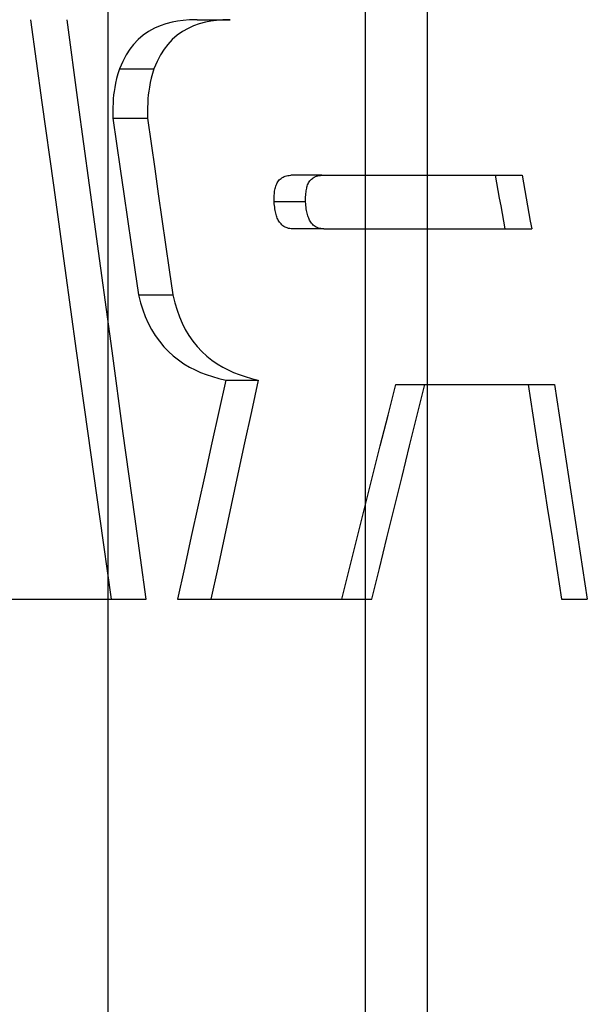
# Model space of a CAD drawing. Units: millimetres. Extents: x -299 to 251, y -74 to 101.
# Drawn here: x -290 to -289, y -54 to -52 of the extents above; entities that cross this region are included whole.
import ezdxf

# ---------------------------------------------------------------- set-up
doc = ezdxf.new("R2010")
doc.units = ezdxf.units.MM
doc.layers.add('MAIN-2', color=7, linetype='Continuous')

msp = doc.modelspace()

# ---------------------------------------------------------------- linework, layer by layer
at = {"layer": 'MAIN-2'}
for p, q in [((-289.6621, -43.8228), (-289.6621, -64.8228)), ((-289.2177, -64.8228), (-289.2177, -43.8228)), ((-289.1105, -58.8228), (-289.1105, -46.8228)), ((-289.7755, -52.1693), (-289.7951, -52.0265)), ((-289.7133, -52.1693), (-289.7325, -52.0265)), ((-289.582, -52.0413), (-289.5919, -52.0468)), ((-289.5721, -52.037), (-289.582, -52.0413)), ((-289.5621, -52.0336), (-289.5721, -52.037)), ((-289.5514, -52.0308), (-289.5621, -52.0336)), ((-289.5421, -52.0291), (-289.5514, -52.0308)), ((-289.5324, -52.0279), (-289.5421, -52.0291)), ((-289.5237, -52.0414), (-289.5333, -52.0468)), ((-289.5211, -52.027), (-289.5324, -52.0279)), ((-289.5144, -52.0373), (-289.5237, -52.0414)), ((-289.5083, -52.0265), (-289.5211, -52.027)), ((-289.5044, -52.0337), (-289.5144, -52.0373)), ((-289.5083, -52.0265), (-289.5002, -52.0265)), ((-289.4936, -52.0308), (-289.5044, -52.0337)), ((-289.5002, -52.0265), (-289.492, -52.0265)), ((-289.4846, -52.0291), (-289.4936, -52.0308)), ((-289.492, -52.0265), (-289.4839, -52.0265)), ((-289.475, -52.0279), (-289.4846, -52.0291)), ((-289.4839, -52.0265), (-289.4758, -52.0265)), ((-289.4758, -52.0265), (-289.4677, -52.0265)), ((-289.4639, -52.027), (-289.475, -52.0279)), ((-289.4677, -52.0265), (-289.4595, -52.0265)), ((-289.4514, -52.0265), (-289.4639, -52.027)), ((-289.4595, -52.0265), (-289.4514, -52.0265)), ((-289.6013, -52.0532), (-289.6101, -52.0608)), ((-289.5919, -52.0468), (-289.6013, -52.0532)), ((-289.5425, -52.0532), (-289.551, -52.0606)), ((-289.5333, -52.0468), (-289.5425, -52.0532)), ((-289.6182, -52.0693), (-289.6245, -52.0775)), ((-289.6101, -52.0608), (-289.6182, -52.0693)), ((-289.559, -52.0692), (-289.5653, -52.0775)), ((-289.551, -52.0606), (-289.559, -52.0692)), ((-289.6306, -52.0872), (-289.6365, -52.0985)), ((-289.6245, -52.0775), (-289.6306, -52.0872)), ((-289.5712, -52.0872), (-289.5771, -52.0985)), ((-289.5653, -52.0775), (-289.5712, -52.0872)), ((-289.6365, -52.0985), (-289.6423, -52.1115)), ((-289.5771, -52.0985), (-289.5827, -52.1115)), ((-289.6449, -52.1197), (-289.6471, -52.1279)), ((-289.6423, -52.1115), (-289.6449, -52.1197)), ((-289.6423, -52.1115), (-289.6338, -52.1115)), ((-289.6338, -52.1115), (-289.6253, -52.1115)), ((-289.6253, -52.1115), (-289.6168, -52.1115)), ((-289.6168, -52.1115), (-289.6083, -52.1115)), ((-289.6083, -52.1115), (-289.5998, -52.1115)), ((-289.5998, -52.1115), (-289.5912, -52.1115)), ((-289.5912, -52.1115), (-289.5827, -52.1115)), ((-289.5873, -52.1274), (-289.5891, -52.1351)), ((-289.5852, -52.1196), (-289.5873, -52.1274)), ((-289.5827, -52.1115), (-289.5852, -52.1196)), ((-289.6505, -52.1433), (-289.6516, -52.1501)), ((-289.649, -52.1358), (-289.6505, -52.1433)), ((-289.6471, -52.1279), (-289.649, -52.1358)), ((-289.5906, -52.1428), (-289.5918, -52.15)), ((-289.5891, -52.1351), (-289.5906, -52.1428)), ((-289.6523, -52.1562), (-289.6529, -52.1628)), ((-289.6516, -52.1501), (-289.6523, -52.1562)), ((-289.5925, -52.1562), (-289.593, -52.1629)), ((-289.5918, -52.15), (-289.5925, -52.1562)), ((-289.7558, -52.3122), (-289.7755, -52.1693)), ((-289.6939, -52.3122), (-289.7133, -52.1693)), ((-289.6535, -52.1782), (-289.6536, -52.187)), ((-289.6533, -52.1702), (-289.6535, -52.1782)), ((-289.6529, -52.1628), (-289.6533, -52.1702)), ((-289.5937, -52.1783), (-289.5938, -52.187)), ((-289.5934, -52.1702), (-289.5937, -52.1783)), ((-289.593, -52.1629), (-289.5934, -52.1702)), ((-289.6536, -52.187), (-289.6536, -52.1965)), ((-289.5938, -52.187), (-289.5938, -52.1965)), ((-289.6536, -52.1965), (-289.6473, -52.24)), ((-289.6536, -52.1965), (-289.6451, -52.1965)), ((-289.6451, -52.1965), (-289.6365, -52.1965)), ((-289.6365, -52.1965), (-289.6279, -52.1965)), ((-289.6279, -52.1965), (-289.6194, -52.1965)), ((-289.6194, -52.1965), (-289.6108, -52.1965)), ((-289.6108, -52.1965), (-289.6023, -52.1965)), ((-289.6023, -52.1965), (-289.5938, -52.1965)), ((-289.5938, -52.1965), (-289.5876, -52.24)), ((-289.6473, -52.24), (-289.641, -52.2836)), ((-289.5876, -52.24), (-289.5814, -52.2836)), ((-289.641, -52.2836), (-289.6347, -52.3272)), ((-289.5814, -52.2836), (-289.5752, -52.3272)), ((-289.3599, -52.2982), (-289.358, -52.2973)), ((-289.358, -52.2973), (-289.356, -52.2966)), ((-289.356, -52.2966), (-289.3538, -52.296)), ((-289.3538, -52.296), (-289.3516, -52.2955)), ((-289.3516, -52.2955), (-289.3492, -52.2952)), ((-289.3492, -52.2952), (-289.3467, -52.295)), ((-289.339, -52.295), (-289.3467, -52.295)), ((-289.3313, -52.295), (-289.339, -52.295)), ((-289.3237, -52.295), (-289.3313, -52.295)), ((-289.316, -52.295), (-289.3237, -52.295)), ((-289.3083, -52.295), (-289.316, -52.295)), ((-289.3007, -52.295), (-289.3083, -52.295)), ((-289.3059, -52.2982), (-289.3041, -52.2973)), ((-289.3041, -52.2973), (-289.3021, -52.2966)), ((-289.3021, -52.2966), (-289.3, -52.296)), ((-289.293, -52.295), (-289.3007, -52.295)), ((-289.3, -52.296), (-289.2978, -52.2955)), ((-289.2978, -52.2955), (-289.2954, -52.2952)), ((-289.2954, -52.2952), (-289.293, -52.295)), ((-289.293, -52.295), (-288.9472, -52.295)), ((-288.9938, -52.295), (-288.9914, -52.3082)), ((-288.9472, -52.295), (-288.9448, -52.3082)), ((-289.736, -52.455), (-289.7558, -52.3122)), ((-289.6746, -52.455), (-289.6939, -52.3122)), ((-289.373, -52.3158), (-289.3724, -52.3138)), ((-289.3724, -52.3138), (-289.3716, -52.3118)), ((-289.3716, -52.3118), (-289.3708, -52.3099)), ((-289.3708, -52.3099), (-289.3699, -52.308)), ((-289.3699, -52.308), (-289.3688, -52.3062)), ((-289.3688, -52.3062), (-289.3676, -52.3045)), ((-289.3676, -52.3045), (-289.3663, -52.303)), ((-289.3663, -52.303), (-289.3649, -52.3016)), ((-289.3649, -52.3016), (-289.3633, -52.3003)), ((-289.3633, -52.3003), (-289.3617, -52.2992)), ((-289.3617, -52.2992), (-289.3599, -52.2982)), ((-289.3186, -52.3154), (-289.3181, -52.3136)), ((-289.3181, -52.3136), (-289.3174, -52.3117)), ((-289.3174, -52.3117), (-289.3167, -52.3099)), ((-289.3167, -52.3099), (-289.3157, -52.308)), ((-289.3157, -52.308), (-289.3147, -52.3062)), ((-289.3147, -52.3062), (-289.3135, -52.3045)), ((-289.3135, -52.3045), (-289.3122, -52.303)), ((-289.3122, -52.303), (-289.3109, -52.3016)), ((-289.3109, -52.3016), (-289.3093, -52.3003)), ((-289.3093, -52.3003), (-289.3077, -52.2992)), ((-289.3077, -52.2992), (-289.3059, -52.2982)), ((-288.9914, -52.3082), (-288.989, -52.3214)), ((-288.9448, -52.3082), (-288.9425, -52.3214)), ((-289.6347, -52.3272), (-289.6284, -52.3707)), ((-289.5752, -52.3272), (-289.569, -52.3707)), ((-289.3752, -52.332), (-289.3751, -52.3294)), ((-289.3751, -52.3294), (-289.3749, -52.3269)), ((-289.3749, -52.3269), (-289.3747, -52.3245)), ((-289.3747, -52.3245), (-289.3744, -52.3222)), ((-289.3744, -52.3222), (-289.374, -52.32)), ((-289.374, -52.32), (-289.3736, -52.3179)), ((-289.3736, -52.3179), (-289.373, -52.3158)), ((-289.3209, -52.3319), (-289.3207, -52.3291)), ((-289.3207, -52.3291), (-289.3205, -52.3265)), ((-289.3205, -52.3265), (-289.3202, -52.324)), ((-289.3202, -52.324), (-289.3199, -52.3216)), ((-289.3199, -52.3216), (-289.3195, -52.3194)), ((-289.3195, -52.3194), (-289.3191, -52.3173)), ((-289.3191, -52.3173), (-289.3186, -52.3154)), ((-288.989, -52.3214), (-288.9866, -52.3347)), ((-288.9425, -52.3214), (-288.9401, -52.3347)), ((-289.3753, -52.3348), (-289.3752, -52.332)), ((-289.3753, -52.3378), (-289.3753, -52.3348)), ((-289.3753, -52.3409), (-289.3753, -52.3378)), ((-289.375, -52.344), (-289.3753, -52.3409)), ((-289.3676, -52.3409), (-289.3753, -52.3409)), ((-289.3747, -52.3471), (-289.375, -52.344)), ((-289.3743, -52.35), (-289.3747, -52.3471)), ((-289.3598, -52.3409), (-289.3676, -52.3409)), ((-289.3521, -52.3409), (-289.3598, -52.3409)), ((-289.3443, -52.3409), (-289.3521, -52.3409)), ((-289.3365, -52.3409), (-289.3443, -52.3409)), ((-289.3288, -52.3409), (-289.3365, -52.3409)), ((-289.321, -52.3409), (-289.3288, -52.3409)), ((-289.321, -52.3347), (-289.3209, -52.3319)), ((-289.321, -52.3377), (-289.321, -52.3347)), ((-289.321, -52.3409), (-289.321, -52.3377)), ((-289.3208, -52.344), (-289.321, -52.3409)), ((-289.3204, -52.3471), (-289.3208, -52.344)), ((-289.3201, -52.35), (-289.3204, -52.3471)), ((-288.9866, -52.3347), (-288.9842, -52.3479)), ((-288.9842, -52.3479), (-288.9818, -52.3611)), ((-288.9401, -52.3347), (-288.9378, -52.3479)), ((-288.9378, -52.3479), (-288.9354, -52.3611)), ((-289.3739, -52.3528), (-289.3743, -52.35)), ((-289.3734, -52.3555), (-289.3739, -52.3528)), ((-289.3729, -52.358), (-289.3734, -52.3555)), ((-289.3724, -52.3604), (-289.3729, -52.358)), ((-289.3718, -52.3627), (-289.3724, -52.3604)), ((-289.3712, -52.3649), (-289.3718, -52.3627)), ((-289.3705, -52.3669), (-289.3712, -52.3649)), ((-289.3197, -52.3528), (-289.3201, -52.35)), ((-289.3192, -52.3555), (-289.3197, -52.3528)), ((-289.3187, -52.358), (-289.3192, -52.3555)), ((-289.3182, -52.3604), (-289.3187, -52.358)), ((-289.3176, -52.3627), (-289.3182, -52.3604)), ((-289.317, -52.3649), (-289.3176, -52.3627)), ((-289.3163, -52.3669), (-289.317, -52.3649)), ((-288.9818, -52.3611), (-288.9794, -52.3744)), ((-288.9354, -52.3611), (-288.9331, -52.3744)), ((-289.6284, -52.3707), (-289.622, -52.4143)), ((-289.569, -52.3707), (-289.5628, -52.4143)), ((-289.3698, -52.3689), (-289.3705, -52.3669)), ((-289.369, -52.3707), (-289.3698, -52.3689)), ((-289.3682, -52.3723), (-289.369, -52.3707)), ((-289.3673, -52.3739), (-289.3682, -52.3723)), ((-289.3662, -52.3756), (-289.3673, -52.3739)), ((-289.3649, -52.3773), (-289.3662, -52.3756)), ((-289.3634, -52.3789), (-289.3649, -52.3773)), ((-289.3618, -52.3805), (-289.3634, -52.3789)), ((-289.3601, -52.382), (-289.3618, -52.3805)), ((-289.3583, -52.3833), (-289.3601, -52.382)), ((-289.3156, -52.3689), (-289.3163, -52.3669)), ((-289.3148, -52.3707), (-289.3156, -52.3689)), ((-289.314, -52.3723), (-289.3148, -52.3707)), ((-289.3131, -52.374), (-289.314, -52.3723)), ((-289.312, -52.3758), (-289.3131, -52.374)), ((-289.3106, -52.3777), (-289.312, -52.3758)), ((-289.3092, -52.3793), (-289.3106, -52.3777)), ((-289.3077, -52.3808), (-289.3092, -52.3793)), ((-289.3061, -52.3821), (-289.3077, -52.3808)), ((-289.3044, -52.3833), (-289.3061, -52.3821)), ((-288.9794, -52.3744), (-288.977, -52.3876)), ((-288.9331, -52.3744), (-288.9307, -52.3876)), ((-289.3565, -52.3843), (-289.3583, -52.3833)), ((-289.3545, -52.3852), (-289.3565, -52.3843)), ((-289.3525, -52.3859), (-289.3545, -52.3852)), ((-289.3503, -52.3866), (-289.3525, -52.3859)), ((-289.3481, -52.387), (-289.3503, -52.3866)), ((-289.3457, -52.3874), (-289.3481, -52.387)), ((-289.3433, -52.3876), (-289.3457, -52.3874)), ((-289.3356, -52.3876), (-289.3433, -52.3876)), ((-289.3279, -52.3876), (-289.3356, -52.3876)), ((-289.3203, -52.3876), (-289.3279, -52.3876)), ((-289.3126, -52.3876), (-289.3203, -52.3876)), ((-289.305, -52.3876), (-289.3126, -52.3876)), ((-289.2973, -52.3876), (-289.305, -52.3876)), ((-289.3026, -52.3843), (-289.3044, -52.3833)), ((-289.3007, -52.3852), (-289.3026, -52.3843)), ((-289.2987, -52.386), (-289.3007, -52.3852)), ((-289.2966, -52.3866), (-289.2987, -52.386)), ((-289.2896, -52.3876), (-289.2973, -52.3876)), ((-289.2944, -52.387), (-289.2966, -52.3866)), ((-289.2921, -52.3874), (-289.2944, -52.387)), ((-289.2896, -52.3876), (-289.2921, -52.3874)), ((-289.2896, -52.3876), (-289.2797, -52.3876)), ((-289.2797, -52.3876), (-288.9307, -52.3876)), ((-289.622, -52.4143), (-289.6157, -52.4579)), ((-289.5628, -52.4143), (-289.5566, -52.4579)), ((-289.7162, -52.5979), (-289.736, -52.455)), ((-289.6551, -52.5979), (-289.6746, -52.455)), ((-289.6157, -52.4579), (-289.6093, -52.5014)), ((-289.5566, -52.4579), (-289.5504, -52.5014)), ((-289.6093, -52.5014), (-289.6057, -52.5149)), ((-289.6093, -52.5014), (-289.6009, -52.5014)), ((-289.6057, -52.5149), (-289.6019, -52.5273)), ((-289.6009, -52.5014), (-289.5925, -52.5014)), ((-289.5925, -52.5014), (-289.5841, -52.5014)), ((-289.5841, -52.5014), (-289.5757, -52.5014)), ((-289.5757, -52.5014), (-289.5673, -52.5014)), ((-289.5673, -52.5014), (-289.5588, -52.5014)), ((-289.5588, -52.5014), (-289.5504, -52.5014)), ((-289.5504, -52.5014), (-289.5468, -52.5151)), ((-289.5468, -52.5151), (-289.5428, -52.5278)), ((-289.6019, -52.5273), (-289.5976, -52.5389)), ((-289.5428, -52.5278), (-289.5385, -52.5395)), ((-289.5976, -52.5389), (-289.5927, -52.5499)), ((-289.5927, -52.5499), (-289.587, -52.5609)), ((-289.5385, -52.5395), (-289.534, -52.5502)), ((-289.534, -52.5502), (-289.5286, -52.5608)), ((-289.587, -52.5609), (-289.5806, -52.5714)), ((-289.5286, -52.5608), (-289.5223, -52.5714)), ((-289.5806, -52.5714), (-289.5734, -52.5815)), ((-289.5734, -52.5815), (-289.5657, -52.5908)), ((-289.5223, -52.5714), (-289.5154, -52.5813)), ((-289.5154, -52.5813), (-289.5079, -52.5906)), ((-289.6962, -52.7408), (-289.7162, -52.5979)), ((-289.6356, -52.7408), (-289.6551, -52.5979)), ((-289.5657, -52.5908), (-289.5577, -52.5992)), ((-289.5577, -52.5992), (-289.5493, -52.6068)), ((-289.5079, -52.5906), (-289.4999, -52.5991)), ((-289.4999, -52.5991), (-289.4915, -52.6069)), ((-289.5493, -52.6068), (-289.5404, -52.6137)), ((-289.5404, -52.6137), (-289.531, -52.6202)), ((-289.531, -52.6202), (-289.5213, -52.6259)), ((-289.4915, -52.6069), (-289.4826, -52.614)), ((-289.4826, -52.614), (-289.4734, -52.6203)), ((-289.5213, -52.6259), (-289.5118, -52.6308)), ((-289.5118, -52.6308), (-289.5023, -52.635)), ((-289.5023, -52.635), (-289.4923, -52.6388)), ((-289.4734, -52.6203), (-289.4641, -52.626)), ((-289.4641, -52.626), (-289.4548, -52.6308)), ((-289.4548, -52.6308), (-289.4455, -52.635)), ((-289.4455, -52.635), (-289.4357, -52.6388)), ((-289.4923, -52.6388), (-289.4817, -52.6423)), ((-289.4817, -52.6423), (-289.4705, -52.6455)), ((-289.4587, -52.6484), (-289.4707, -52.7024)), ((-289.4705, -52.6455), (-289.4587, -52.6484)), ((-289.4587, -52.6484), (-289.4507, -52.6484)), ((-289.4507, -52.6484), (-289.4427, -52.6484)), ((-289.4427, -52.6484), (-289.4348, -52.6484)), ((-289.4357, -52.6388), (-289.4253, -52.6423)), ((-289.4348, -52.6484), (-289.4268, -52.6484)), ((-289.4268, -52.6484), (-289.4188, -52.6484)), ((-289.4253, -52.6423), (-289.4143, -52.6455)), ((-289.4188, -52.6484), (-289.4108, -52.6484)), ((-289.4028, -52.6484), (-289.4145, -52.7024)), ((-289.4143, -52.6455), (-289.4028, -52.6484)), ((-289.4108, -52.6484), (-289.4028, -52.6484)), ((-289.1787, -52.709), (-289.1654, -52.6561)), ((-289.1654, -52.6561), (-289.1582, -52.6561)), ((-289.1582, -52.6561), (-289.1511, -52.6561)), ((-289.1511, -52.6561), (-289.1439, -52.6561)), ((-289.1439, -52.6561), (-289.1368, -52.6561)), ((-289.1368, -52.6561), (-289.1296, -52.6561)), ((-289.1296, -52.6561), (-289.1225, -52.6561)), ((-289.1284, -52.709), (-289.1153, -52.6561)), ((-289.1225, -52.6561), (-289.1153, -52.6561)), ((-289.1153, -52.6561), (-288.8916, -52.6561)), ((-288.937, -52.6561), (-288.9288, -52.709)), ((-288.8916, -52.6561), (-288.8835, -52.709)), ((-289.4707, -52.7024), (-289.4826, -52.7564)), ((-289.4145, -52.7024), (-289.4262, -52.7564)), ((-289.1921, -52.7619), (-289.1787, -52.709)), ((-289.1415, -52.7619), (-289.1284, -52.709)), ((-288.9288, -52.709), (-288.9205, -52.7619)), ((-288.8835, -52.709), (-288.8753, -52.7619)), ((-289.6762, -52.8836), (-289.6962, -52.7408)), ((-289.6159, -52.8836), (-289.6356, -52.7408)), ((-289.4826, -52.7564), (-289.4945, -52.8104)), ((-289.4262, -52.7564), (-289.4379, -52.8104)), ((-289.2054, -52.8148), (-289.1921, -52.7619)), ((-289.1545, -52.8148), (-289.1415, -52.7619)), ((-288.9205, -52.7619), (-288.9122, -52.8148)), ((-288.8753, -52.7619), (-288.8672, -52.8148)), ((-289.4945, -52.8104), (-289.5064, -52.8645)), ((-289.4379, -52.8104), (-289.4495, -52.8645)), ((-289.2187, -52.8677), (-289.2054, -52.8148)), ((-289.1675, -52.8677), (-289.1545, -52.8148)), ((-288.9122, -52.8148), (-288.9039, -52.8677)), ((-288.8672, -52.8148), (-288.8591, -52.8677)), ((-289.5064, -52.8645), (-289.5182, -52.9185)), ((-289.4495, -52.8645), (-289.4611, -52.9185)), ((-289.2319, -52.9207), (-289.2187, -52.8677)), ((-289.1805, -52.9207), (-289.1675, -52.8677)), ((-288.9039, -52.8677), (-288.8956, -52.9207)), ((-288.8591, -52.8677), (-288.851, -52.9207)), ((-289.6561, -53.0265), (-289.6762, -52.8836)), ((-289.5963, -53.0265), (-289.6159, -52.8836)), ((-289.5182, -52.9185), (-289.5301, -52.9725)), ((-289.4611, -52.9185), (-289.4727, -52.9725)), ((-289.2451, -52.9736), (-289.2319, -52.9207)), ((-289.1935, -52.9736), (-289.1805, -52.9207)), ((-288.8956, -52.9207), (-288.8873, -52.9736)), ((-288.851, -52.9207), (-288.8428, -52.9736)), ((-289.5301, -52.9725), (-289.5419, -53.0265)), ((-289.4727, -52.9725), (-289.4843, -53.0265)), ((-289.2584, -53.0265), (-289.2451, -52.9736)), ((-289.2064, -53.0265), (-289.1935, -52.9736)), ((-288.8873, -52.9736), (-288.879, -53.0265)), ((-288.8428, -52.9736), (-288.8347, -53.0265)), ((-289.8338, -53.0265), (-289.5963, -53.0265)), ((-289.5419, -53.0265), (-289.5336, -53.0265)), ((-289.5336, -53.0265), (-289.5254, -53.0265)), ((-289.5254, -53.0265), (-289.5172, -53.0265)), ((-289.5172, -53.0265), (-289.5089, -53.0265)), ((-289.5089, -53.0265), (-289.5007, -53.0265)), ((-289.5007, -53.0265), (-289.4925, -53.0265)), ((-289.4925, -53.0265), (-289.4843, -53.0265)), ((-289.4843, -53.0265), (-289.2064, -53.0265)), ((-288.879, -53.0265), (-288.8727, -53.0265)), ((-288.8727, -53.0265), (-288.8664, -53.0265)), ((-288.8664, -53.0265), (-288.86, -53.0265)), ((-288.86, -53.0265), (-288.8537, -53.0265)), ((-288.8537, -53.0265), (-288.8474, -53.0265)), ((-288.8474, -53.0265), (-288.841, -53.0265)), ((-288.841, -53.0265), (-288.8347, -53.0265))]:
    msp.add_line(p, q, dxfattribs=at)

doc.saveas('drawing.dxf')
